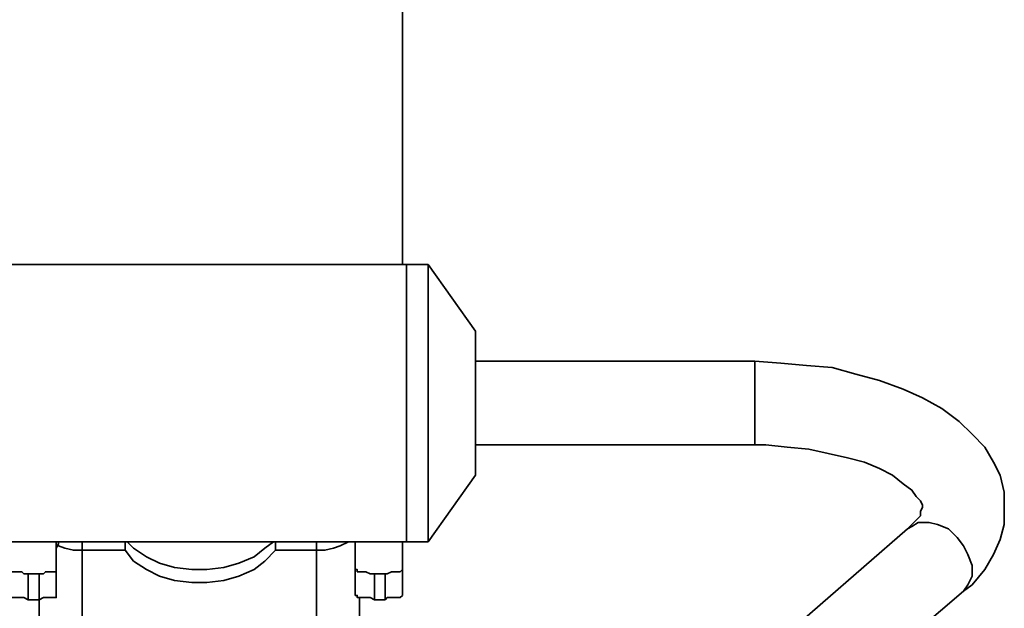
# Model space of a CAD drawing. Extents: x 61 to 709, y -31 to 639.
# Drawn here: x 565 to 634, y 498 to 539 of the extents above; entities that cross this region are included whole.
import ezdxf

# ---------------------------------------------------------------- set-up
doc = ezdxf.new("R2010")
doc.units = 0
doc.header["$MEASUREMENT"] = 0
doc.layers.get('0').update_dxf_attribs({"lineweight": 0})

msp = doc.modelspace()

# ---------------------------------------------------------------- linework, layer by layer
at = {"color": 7, "lineweight": 35}
for points in [[(591.885, 521.924), (591.885, 521.924), (591.885, 595.122), (591.885, 595.122)], [(592.183, 521.924), (592.183, 521.924), (564.454, 521.924), (564.454, 521.924)], [(593.674, 521.924), (593.674, 521.924), (592.183, 521.924), (592.183, 521.924)], [(596.954, 517.302), (596.954, 517.302), (593.674, 521.924), (593.674, 521.924)], [(616.334, 515.215), (616.334, 515.215), (596.954, 515.215), (596.954, 515.215)], [(596.954, 509.401), (596.954, 509.401), (616.334, 509.401), (616.334, 509.401)], [(593.674, 502.692), (593.674, 502.692), (596.954, 507.314), (596.954, 507.314)], [(626.919, 503.587), (626.919, 503.587), (617.825, 495.686), (617.825, 495.686)], [(564.454, 502.692), (564.454, 502.692), (592.183, 502.692), (592.183, 502.692)], [(567.883, 502.692), (567.883, 502.692), (567.883, 500.754), (567.883, 500.754)], [(569.672, 502.692), (569.672, 502.692), (569.672, 502.096), (569.672, 502.096)], [(572.654, 502.096), (572.654, 502.096), (572.654, 502.692), (572.654, 502.692)], [(583.089, 502.096), (583.089, 502.096), (583.089, 502.692), (583.089, 502.692)], [(585.922, 502.692), (585.922, 502.692), (585.922, 502.096), (585.922, 502.096)], [(588.605, 500.754), (588.605, 500.754), (588.605, 502.692), (588.605, 502.692)], [(591.885, 500.754), (591.885, 500.754), (591.885, 502.692), (591.885, 502.692)], [(592.183, 502.692), (592.183, 502.692), (593.674, 502.692), (593.674, 502.692)], [(572.654, 502.096), (572.654, 502.096), (569.672, 502.096), (569.672, 502.096)], [(569.672, 452.9), (569.672, 452.9), (569.672, 502.096), (569.672, 502.096)], [(585.922, 502.096), (585.922, 502.096), (583.089, 502.096), (583.089, 502.096)], [(585.922, 452.9), (585.922, 452.9), (585.922, 502.096), (585.922, 502.096)], [(567.883, 500.754), (567.883, 500.754), (567.883, 498.965), (567.883, 498.965)], [(588.605, 498.965), (588.605, 498.965), (588.605, 500.754), (588.605, 500.754)], [(591.885, 500.754), (591.885, 500.754), (591.885, 498.965), (591.885, 498.965)], [(565.945, 500.456), (565.945, 500.456), (566.691, 500.456), (566.691, 500.456)], [(565.945, 500.456), (565.945, 500.456), (565.945, 498.667), (565.945, 498.667)], [(566.691, 498.667), (566.691, 498.667), (566.691, 500.456), (566.691, 500.456)], [(589.947, 500.456), (589.947, 500.456), (590.692, 500.456), (590.692, 500.456)], [(589.947, 500.456), (589.947, 500.456), (589.947, 498.667), (589.947, 498.667)], [(590.692, 498.667), (590.692, 498.667), (590.692, 500.456), (590.692, 500.456)], [(621.552, 491.362), (621.552, 491.362), (630.795, 499.263), (630.795, 499.263)], [(565.945, 498.667), (565.945, 498.667), (566.691, 498.667), (566.691, 498.667)], [(566.691, 455.136), (566.691, 455.136), (566.691, 498.667), (566.691, 498.667)], [(588.904, 455.136), (588.904, 455.136), (588.904, 498.816), (588.904, 498.816)], [(589.947, 498.667), (589.947, 498.667), (590.692, 498.667), (590.692, 498.667)]]:
    msp.add_open_spline(points, degree=3, dxfattribs=at)
for points, knots in [([(592.183, 502.692), (592.183, 502.692), (592.183, 502.692), (592.183, 502.692), (592.183, 502.692), (592.183, 502.99), (592.183, 502.99), (592.183, 502.99), (592.183, 503.438), (592.183, 503.438), (592.183, 503.438), (592.183, 504.034), (592.183, 504.034), (592.183, 504.034), (592.183, 504.779), (592.183, 504.779), (592.183, 504.779), (592.183, 505.823), (592.183, 505.823), (592.183, 505.823), (592.183, 506.866), (592.183, 506.866), (592.183, 506.866), (592.183, 508.059), (592.183, 508.059), (592.183, 508.059), (592.183, 509.401), (592.183, 509.401), (592.183, 509.401), (592.183, 510.892), (592.183, 510.892), (592.183, 510.892), (592.183, 512.233), (592.183, 512.233), (592.183, 512.233), (592.183, 513.724), (592.183, 513.724), (592.183, 513.724), (592.183, 515.066), (592.183, 515.066), (592.183, 515.066), (592.183, 516.408), (592.183, 516.408), (592.183, 516.408), (592.183, 517.749), (592.183, 517.749), (592.183, 517.749), (592.183, 518.793), (592.183, 518.793), (592.183, 518.793), (592.183, 519.836), (592.183, 519.836), (592.183, 519.836), (592.183, 520.582), (592.183, 520.582), (592.183, 520.582), (592.183, 521.178), (592.183, 521.178), (592.183, 521.178), (592.183, 521.625), (592.183, 521.625), (592.183, 521.625), (592.183, 521.774), (592.183, 521.774), (592.183, 521.774), (592.183, 521.924), (592.183, 521.924)], [0, 0, 0, 0, 1, 1, 1, 2, 2, 2, 3, 3, 3, 4, 4, 4, 5, 5, 5, 6, 6, 6, 7, 7, 7, 8, 8, 8, 9, 9, 9, 10, 10, 10, 11, 11, 11, 12, 12, 12, 13, 13, 13, 14, 14, 14, 15, 15, 15, 16, 16, 16, 17, 17, 17, 18, 18, 18, 19, 19, 19, 20, 20, 20, 21, 21, 21, 22, 22, 22, 22]), ([(592.183, 502.692), (592.183, 502.692), (592.183, 502.692), (592.183, 502.692), (592.183, 502.692), (592.183, 502.99), (592.183, 502.99), (592.183, 502.99), (592.183, 503.438), (592.183, 503.438), (592.183, 503.438), (592.183, 504.034), (592.183, 504.034), (592.183, 504.034), (592.183, 504.779), (592.183, 504.779), (592.183, 504.779), (592.183, 505.823), (592.183, 505.823), (592.183, 505.823), (592.183, 506.866), (592.183, 506.866), (592.183, 506.866), (592.183, 508.059), (592.183, 508.059), (592.183, 508.059), (592.183, 509.401), (592.183, 509.401), (592.183, 509.401), (592.183, 510.892), (592.183, 510.892), (592.183, 510.892), (592.183, 512.233), (592.183, 512.233), (592.183, 512.233), (592.183, 513.724), (592.183, 513.724), (592.183, 513.724), (592.183, 515.066), (592.183, 515.066), (592.183, 515.066), (592.183, 516.408), (592.183, 516.408), (592.183, 516.408), (592.183, 517.749), (592.183, 517.749), (592.183, 517.749), (592.183, 518.793), (592.183, 518.793), (592.183, 518.793), (592.183, 519.836), (592.183, 519.836), (592.183, 519.836), (592.183, 520.582), (592.183, 520.582), (592.183, 520.582), (592.183, 521.178), (592.183, 521.178), (592.183, 521.178), (592.183, 521.625), (592.183, 521.625), (592.183, 521.625), (592.183, 521.774), (592.183, 521.774), (592.183, 521.774), (592.183, 521.924), (592.183, 521.924)], [0, 0, 0, 0, 1, 1, 1, 2, 2, 2, 3, 3, 3, 4, 4, 4, 5, 5, 5, 6, 6, 6, 7, 7, 7, 8, 8, 8, 9, 9, 9, 10, 10, 10, 11, 11, 11, 12, 12, 12, 13, 13, 13, 14, 14, 14, 15, 15, 15, 16, 16, 16, 17, 17, 17, 18, 18, 18, 19, 19, 19, 20, 20, 20, 21, 21, 21, 22, 22, 22, 22]), ([(593.674, 502.692), (593.674, 502.692), (593.674, 502.692), (593.674, 502.692), (593.674, 502.692), (593.674, 502.99), (593.674, 502.99), (593.674, 502.99), (593.674, 503.438), (593.674, 503.438), (593.674, 503.438), (593.674, 504.034), (593.674, 504.034), (593.674, 504.034), (593.674, 504.779), (593.674, 504.779), (593.674, 504.779), (593.674, 505.823), (593.674, 505.823), (593.674, 505.823), (593.674, 506.866), (593.674, 506.866), (593.674, 506.866), (593.674, 508.059), (593.674, 508.059), (593.674, 508.059), (593.674, 509.401), (593.674, 509.401), (593.674, 509.401), (593.674, 510.892), (593.674, 510.892), (593.674, 510.892), (593.674, 512.233), (593.674, 512.233), (593.674, 512.233), (593.674, 513.724), (593.674, 513.724), (593.674, 513.724), (593.674, 515.066), (593.674, 515.066), (593.674, 515.066), (593.674, 516.408), (593.674, 516.408), (593.674, 516.408), (593.674, 517.749), (593.674, 517.749), (593.674, 517.749), (593.674, 518.793), (593.674, 518.793), (593.674, 518.793), (593.674, 519.836), (593.674, 519.836), (593.674, 519.836), (593.674, 520.582), (593.674, 520.582), (593.674, 520.582), (593.674, 521.178), (593.674, 521.178), (593.674, 521.178), (593.674, 521.625), (593.674, 521.625), (593.674, 521.625), (593.674, 521.774), (593.674, 521.774), (593.674, 521.774), (593.674, 521.924), (593.674, 521.924)], [0, 0, 0, 0, 1, 1, 1, 2, 2, 2, 3, 3, 3, 4, 4, 4, 5, 5, 5, 6, 6, 6, 7, 7, 7, 8, 8, 8, 9, 9, 9, 10, 10, 10, 11, 11, 11, 12, 12, 12, 13, 13, 13, 14, 14, 14, 15, 15, 15, 16, 16, 16, 17, 17, 17, 18, 18, 18, 19, 19, 19, 20, 20, 20, 21, 21, 21, 22, 22, 22, 22]), ([(596.954, 507.314), (596.954, 507.314), (596.954, 507.314), (596.954, 507.314), (596.954, 507.314), (596.954, 507.612), (596.954, 507.612), (596.954, 507.612), (596.954, 507.91), (596.954, 507.91), (596.954, 507.91), (596.954, 508.655), (596.954, 508.655), (596.954, 508.655), (596.954, 509.401), (596.954, 509.401), (596.954, 509.401), (596.954, 510.295), (596.954, 510.295), (596.954, 510.295), (596.954, 511.19), (596.954, 511.19), (596.954, 511.19), (596.954, 512.233), (596.954, 512.233), (596.954, 512.233), (596.954, 513.277), (596.954, 513.277), (596.954, 513.277), (596.954, 514.32), (596.954, 514.32), (596.954, 514.32), (596.954, 515.215), (596.954, 515.215), (596.954, 515.215), (596.954, 515.96), (596.954, 515.96), (596.954, 515.96), (596.954, 516.557), (596.954, 516.557), (596.954, 516.557), (596.954, 517.004), (596.954, 517.004), (596.954, 517.004), (596.954, 517.302), (596.954, 517.302)], [0, 0, 0, 0, 1, 1, 1, 2, 2, 2, 3, 3, 3, 4, 4, 4, 5, 5, 5, 6, 6, 6, 7, 7, 7, 8, 8, 8, 9, 9, 9, 10, 10, 10, 11, 11, 11, 12, 12, 12, 13, 13, 13, 14, 14, 14, 15, 15, 15, 15]), ([(630.795, 499.263), (630.795, 499.263), (631.391, 499.711), (631.391, 499.711), (631.391, 499.711), (632.286, 500.754), (632.286, 500.754), (632.286, 500.754), (632.882, 501.798), (632.882, 501.798), (632.882, 501.798), (633.329, 502.841), (633.329, 502.841), (633.329, 502.841), (633.627, 503.885), (633.627, 503.885), (633.627, 503.885), (633.627, 505.078), (633.627, 505.078), (633.627, 505.078), (633.627, 506.121), (633.627, 506.121), (633.627, 506.121), (633.329, 507.314), (633.329, 507.314), (633.329, 507.314), (632.882, 508.208), (632.882, 508.208), (632.882, 508.208), (632.286, 509.252), (632.286, 509.252), (632.286, 509.252), (631.391, 510.146), (631.391, 510.146), (631.391, 510.146), (630.497, 511.041), (630.497, 511.041), (630.497, 511.041), (629.304, 511.935), (629.304, 511.935), (629.304, 511.935), (627.962, 512.681), (627.962, 512.681), (627.962, 512.681), (626.621, 513.277), (626.621, 513.277), (626.621, 513.277), (624.981, 513.873), (624.981, 513.873), (624.981, 513.873), (623.341, 514.32), (623.341, 514.32), (623.341, 514.32), (621.701, 514.768), (621.701, 514.768), (621.701, 514.768), (619.912, 514.917), (619.912, 514.917), (619.912, 514.917), (618.123, 515.066), (618.123, 515.066), (618.123, 515.066), (616.334, 515.215), (616.334, 515.215)], [0, 0, 0, 0, 1, 1, 1, 2, 2, 2, 3, 3, 3, 4, 4, 4, 5, 5, 5, 6, 6, 6, 7, 7, 7, 8, 8, 8, 9, 9, 9, 10, 10, 10, 11, 11, 11, 12, 12, 12, 13, 13, 13, 14, 14, 14, 15, 15, 15, 16, 16, 16, 17, 17, 17, 18, 18, 18, 19, 19, 19, 20, 20, 20, 21, 21, 21, 21]), ([(616.334, 515.215), (616.334, 515.215), (616.334, 515.066), (616.334, 515.066), (616.334, 515.066), (616.334, 514.917), (616.334, 514.917), (616.334, 514.917), (616.334, 514.47), (616.334, 514.47), (616.334, 514.47), (616.334, 513.873), (616.334, 513.873), (616.334, 513.873), (616.334, 513.128), (616.334, 513.128), (616.334, 513.128), (616.334, 512.382), (616.334, 512.382), (616.334, 512.382), (616.334, 511.637), (616.334, 511.637), (616.334, 511.637), (616.334, 510.892), (616.334, 510.892)], [0, 0, 0, 0, 1, 1, 1, 2, 2, 2, 3, 3, 3, 4, 4, 4, 5, 5, 5, 6, 6, 6, 7, 7, 7, 8, 8, 8, 8]), ([(616.334, 510.892), (616.334, 510.892), (616.334, 510.295), (616.334, 510.295), (616.334, 510.295), (616.334, 509.699), (616.334, 509.699), (616.334, 509.699), (616.334, 509.55), (616.334, 509.55), (616.334, 509.55), (616.334, 509.401), (616.334, 509.401)], [0, 0, 0, 0, 1, 1, 1, 2, 2, 2, 3, 3, 3, 4, 4, 4, 4]), ([(616.334, 509.401), (616.334, 509.401), (617.08, 509.401), (617.08, 509.401), (617.08, 509.401), (618.57, 509.252), (618.57, 509.252), (618.57, 509.252), (620.061, 509.103), (620.061, 509.103), (620.061, 509.103), (621.403, 508.805), (621.403, 508.805), (621.403, 508.805), (622.745, 508.506), (622.745, 508.506), (622.745, 508.506), (623.937, 508.208), (623.937, 508.208), (623.937, 508.208), (624.981, 507.761), (624.981, 507.761), (624.981, 507.761), (625.875, 507.314), (625.875, 507.314), (625.875, 507.314), (626.621, 506.717), (626.621, 506.717), (626.621, 506.717), (627.217, 506.27), (627.217, 506.27), (627.217, 506.27), (627.515, 505.823), (627.515, 505.823), (627.515, 505.823), (627.813, 505.525), (627.813, 505.525), (627.813, 505.525), (627.962, 505.227), (627.962, 505.227), (627.962, 505.227), (627.962, 505.078), (627.962, 505.078), (627.962, 505.078), (627.813, 504.779), (627.813, 504.779), (627.813, 504.779), (627.813, 504.481), (627.813, 504.481), (627.813, 504.481), (627.515, 504.183), (627.515, 504.183), (627.515, 504.183), (627.068, 503.736), (627.068, 503.736), (627.068, 503.736), (626.919, 503.587), (626.919, 503.587)], [0, 0, 0, 0, 1, 1, 1, 2, 2, 2, 3, 3, 3, 4, 4, 4, 5, 5, 5, 6, 6, 6, 7, 7, 7, 8, 8, 8, 9, 9, 9, 10, 10, 10, 11, 11, 11, 12, 12, 12, 13, 13, 13, 14, 14, 14, 15, 15, 15, 16, 16, 16, 17, 17, 17, 18, 18, 18, 19, 19, 19, 19]), ([(630.795, 499.263), (630.795, 499.263), (630.795, 499.263), (630.795, 499.263), (630.795, 499.263), (631.093, 499.711), (631.093, 499.711), (631.093, 499.711), (631.391, 500.307), (631.391, 500.307), (631.391, 500.307), (631.391, 501.052), (631.391, 501.052), (631.391, 501.052), (631.093, 501.798), (631.093, 501.798), (631.093, 501.798), (630.795, 502.394), (630.795, 502.394), (630.795, 502.394), (630.348, 502.99), (630.348, 502.99), (630.348, 502.99), (629.751, 503.587), (629.751, 503.587), (629.751, 503.587), (629.006, 503.885), (629.006, 503.885), (629.006, 503.885), (628.41, 504.034), (628.41, 504.034), (628.41, 504.034), (627.664, 504.034), (627.664, 504.034), (627.664, 504.034), (627.217, 503.736), (627.217, 503.736), (627.217, 503.736), (626.919, 503.587), (626.919, 503.587)], [0, 0, 0, 0, 1, 1, 1, 2, 2, 2, 3, 3, 3, 4, 4, 4, 5, 5, 5, 6, 6, 6, 7, 7, 7, 8, 8, 8, 9, 9, 9, 10, 10, 10, 11, 11, 11, 12, 12, 12, 13, 13, 13, 13]), ([(568.032, 502.692), (568.032, 502.692), (568.032, 502.543), (568.032, 502.543), (568.032, 502.543), (567.883, 502.245), (567.883, 502.245), (567.883, 502.245), (567.883, 502.096), (567.883, 502.096)], [0, 0, 0, 0, 1, 1, 1, 2, 2, 2, 3, 3, 3, 3]), ([(572.803, 502.692), (572.803, 502.692), (573.25, 502.245), (573.25, 502.245), (573.25, 502.245), (574.145, 501.649), (574.145, 501.649), (574.145, 501.649), (575.039, 501.201), (575.039, 501.201), (575.039, 501.201), (576.083, 500.903), (576.083, 500.903), (576.083, 500.903), (577.275, 500.754), (577.275, 500.754), (577.275, 500.754), (578.319, 500.754), (578.319, 500.754), (578.319, 500.754), (579.511, 500.903), (579.511, 500.903), (579.511, 500.903), (580.555, 501.201), (580.555, 501.201), (580.555, 501.201), (581.599, 501.649), (581.599, 501.649), (581.599, 501.649), (582.344, 502.245), (582.344, 502.245), (582.344, 502.245), (582.94, 502.692), (582.94, 502.692)], [0, 0, 0, 0, 1, 1, 1, 2, 2, 2, 3, 3, 3, 4, 4, 4, 5, 5, 5, 6, 6, 6, 7, 7, 7, 8, 8, 8, 9, 9, 9, 10, 10, 10, 11, 11, 11, 11]), ([(585.922, 502.096), (585.922, 502.096), (586.518, 502.096), (586.518, 502.096), (586.518, 502.096), (587.115, 502.245), (587.115, 502.245), (587.115, 502.245), (587.562, 502.394), (587.562, 502.394), (587.562, 502.394), (588.158, 502.692), (588.158, 502.692)], [0, 0, 0, 0, 1, 1, 1, 2, 2, 2, 3, 3, 3, 4, 4, 4, 4]), ([(588.605, 502.096), (588.605, 502.096), (588.605, 502.245), (588.605, 502.245), (588.605, 502.245), (588.605, 502.543), (588.605, 502.543), (588.605, 502.543), (588.605, 502.692), (588.605, 502.692)], [0, 0, 0, 0, 1, 1, 1, 2, 2, 2, 3, 3, 3, 3]), ([(568.032, 502.394), (568.032, 502.394), (568.032, 502.394), (568.032, 502.394), (568.032, 502.394), (568.48, 502.245), (568.48, 502.245), (568.48, 502.245), (569.076, 502.096), (569.076, 502.096), (569.076, 502.096), (569.672, 502.096), (569.672, 502.096)], [0, 0, 0, 0, 1, 1, 1, 2, 2, 2, 3, 3, 3, 4, 4, 4, 4]), ([(572.654, 502.096), (572.654, 502.096), (573.25, 501.351), (573.25, 501.351), (573.25, 501.351), (574.145, 500.754), (574.145, 500.754), (574.145, 500.754), (575.039, 500.307), (575.039, 500.307), (575.039, 500.307), (576.083, 500.009), (576.083, 500.009), (576.083, 500.009), (577.275, 499.86), (577.275, 499.86), (577.275, 499.86), (578.319, 499.86), (578.319, 499.86), (578.319, 499.86), (579.511, 500.009), (579.511, 500.009), (579.511, 500.009), (580.555, 500.307), (580.555, 500.307), (580.555, 500.307), (581.599, 500.754), (581.599, 500.754), (581.599, 500.754), (582.344, 501.351), (582.344, 501.351), (582.344, 501.351), (583.089, 502.096), (583.089, 502.096)], [0, 0, 0, 0, 1, 1, 1, 2, 2, 2, 3, 3, 3, 4, 4, 4, 5, 5, 5, 6, 6, 6, 7, 7, 7, 8, 8, 8, 9, 9, 9, 10, 10, 10, 11, 11, 11, 11]), ([(564.753, 500.754), (564.753, 500.754), (564.753, 500.754), (564.753, 500.754), (564.753, 500.754), (564.753, 500.605), (564.753, 500.605), (564.753, 500.605), (564.902, 500.605), (564.902, 500.605), (564.902, 500.605), (565.051, 500.605), (565.051, 500.605), (565.051, 500.605), (565.2, 500.605), (565.2, 500.605), (565.2, 500.605), (565.498, 500.605), (565.498, 500.605), (565.498, 500.605), (565.647, 500.456), (565.647, 500.456), (565.647, 500.456), (565.945, 500.456), (565.945, 500.456)], [0, 0, 0, 0, 1, 1, 1, 2, 2, 2, 3, 3, 3, 4, 4, 4, 5, 5, 5, 6, 6, 6, 7, 7, 7, 8, 8, 8, 8]), ([(566.691, 500.456), (566.691, 500.456), (566.989, 500.456), (566.989, 500.456), (566.989, 500.456), (567.138, 500.605), (567.138, 500.605), (567.138, 500.605), (567.436, 500.605), (567.436, 500.605), (567.436, 500.605), (567.585, 500.605), (567.585, 500.605), (567.585, 500.605), (567.734, 500.605), (567.734, 500.605), (567.734, 500.605), (567.883, 500.605), (567.883, 500.605), (567.883, 500.605), (567.883, 500.754), (567.883, 500.754)], [0, 0, 0, 0, 1, 1, 1, 2, 2, 2, 3, 3, 3, 4, 4, 4, 5, 5, 5, 6, 6, 6, 7, 7, 7, 7]), ([(588.605, 500.754), (588.605, 500.754), (588.754, 500.754), (588.754, 500.754), (588.754, 500.754), (588.754, 500.605), (588.754, 500.605), (588.754, 500.605), (588.904, 500.605), (588.904, 500.605), (588.904, 500.605), (589.053, 500.605), (589.053, 500.605), (589.053, 500.605), (589.202, 500.605), (589.202, 500.605), (589.202, 500.605), (589.351, 500.605), (589.351, 500.605), (589.351, 500.605), (589.649, 500.456), (589.649, 500.456), (589.649, 500.456), (589.947, 500.456), (589.947, 500.456)], [0, 0, 0, 0, 1, 1, 1, 2, 2, 2, 3, 3, 3, 4, 4, 4, 5, 5, 5, 6, 6, 6, 7, 7, 7, 8, 8, 8, 8]), ([(590.692, 500.456), (590.692, 500.456), (590.842, 500.456), (590.842, 500.456), (590.842, 500.456), (591.14, 500.605), (591.14, 500.605), (591.14, 500.605), (591.289, 500.605), (591.289, 500.605), (591.289, 500.605), (591.587, 500.605), (591.587, 500.605), (591.587, 500.605), (591.736, 500.605), (591.736, 500.605), (591.736, 500.605), (591.885, 500.754), (591.885, 500.754)], [0, 0, 0, 0, 1, 1, 1, 2, 2, 2, 3, 3, 3, 4, 4, 4, 5, 5, 5, 6, 6, 6, 6]), ([(565.945, 498.667), (565.945, 498.667), (565.647, 498.816), (565.647, 498.816), (565.647, 498.816), (565.498, 498.816), (565.498, 498.816), (565.498, 498.816), (565.2, 498.816), (565.2, 498.816), (565.2, 498.816), (565.051, 498.816), (565.051, 498.816), (565.051, 498.816), (564.902, 498.816), (564.902, 498.816), (564.902, 498.816), (564.753, 498.816), (564.753, 498.816), (564.753, 498.816), (564.753, 498.965), (564.753, 498.965)], [0, 0, 0, 0, 1, 1, 1, 2, 2, 2, 3, 3, 3, 4, 4, 4, 5, 5, 5, 6, 6, 6, 7, 7, 7, 7]), ([(567.883, 498.965), (567.883, 498.965), (567.883, 498.965), (567.883, 498.965), (567.883, 498.965), (567.883, 498.816), (567.883, 498.816), (567.883, 498.816), (567.734, 498.816), (567.734, 498.816), (567.734, 498.816), (567.585, 498.816), (567.585, 498.816), (567.585, 498.816), (567.436, 498.816), (567.436, 498.816), (567.436, 498.816), (567.138, 498.816), (567.138, 498.816), (567.138, 498.816), (566.989, 498.816), (566.989, 498.816), (566.989, 498.816), (566.691, 498.667), (566.691, 498.667)], [0, 0, 0, 0, 1, 1, 1, 2, 2, 2, 3, 3, 3, 4, 4, 4, 5, 5, 5, 6, 6, 6, 7, 7, 7, 8, 8, 8, 8]), ([(589.947, 498.667), (589.947, 498.667), (589.649, 498.816), (589.649, 498.816), (589.649, 498.816), (589.351, 498.816), (589.351, 498.816), (589.351, 498.816), (589.202, 498.816), (589.202, 498.816), (589.202, 498.816), (589.053, 498.816), (589.053, 498.816), (589.053, 498.816), (588.904, 498.816), (588.904, 498.816), (588.904, 498.816), (588.754, 498.816), (588.754, 498.816), (588.754, 498.816), (588.754, 498.965), (588.754, 498.965), (588.754, 498.965), (588.605, 498.965), (588.605, 498.965)], [0, 0, 0, 0, 1, 1, 1, 2, 2, 2, 3, 3, 3, 4, 4, 4, 5, 5, 5, 6, 6, 6, 7, 7, 7, 8, 8, 8, 8]), ([(591.885, 498.965), (591.885, 498.965), (591.885, 498.965), (591.885, 498.965), (591.885, 498.965), (591.736, 498.816), (591.736, 498.816), (591.736, 498.816), (591.587, 498.816), (591.587, 498.816), (591.587, 498.816), (591.289, 498.816), (591.289, 498.816), (591.289, 498.816), (591.14, 498.816), (591.14, 498.816), (591.14, 498.816), (590.842, 498.816), (590.842, 498.816), (590.842, 498.816), (590.692, 498.667), (590.692, 498.667)], [0, 0, 0, 0, 1, 1, 1, 2, 2, 2, 3, 3, 3, 4, 4, 4, 5, 5, 5, 6, 6, 6, 7, 7, 7, 7])]:
    msp.add_open_spline(points, degree=3, knots=knots, dxfattribs=at)

doc.saveas('drawing.dxf')
